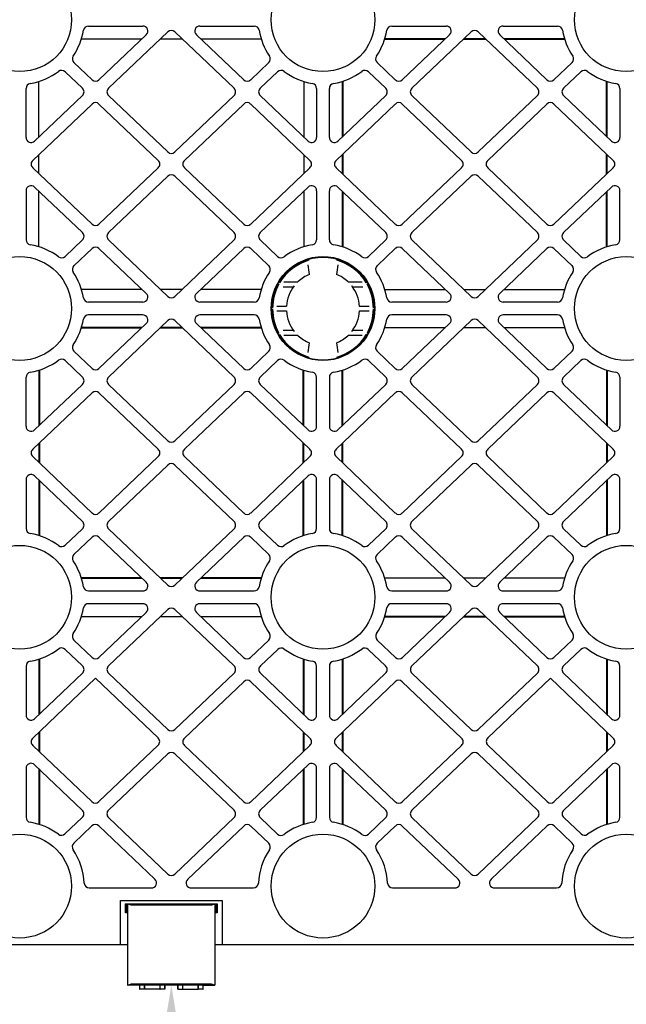
# Model space of a CAD drawing. Units: millimetres. Extents: x 1144 to 44628, y 3208 to 34185.
# Drawn here: x 7925 to 8164, y 32992 to 33379 of the extents above; entities that cross this region are included whole.
import ezdxf
from ezdxf import colors
from ezdxf.entities.mleader import LeaderData, LeaderLine
from ezdxf.math import Vec2, Vec3

# ---------------------------------------------------------------- set-up
doc = ezdxf.new("R2010")
doc.units = ezdxf.units.MM
doc.header["$LTSCALE"] = 50
doc.styles.add('POLYPIPE_1in10', font='ARIALN.TTF', dxfattribs={"width": 0.9, "height": 25})

# ---------------------------------------------------------------- blocks, each defined once
blk = doc.blocks.new('jhrtj')
for p, q in [((2661.83, 4469.91), (2683.17, 4469.91)), ((2705.65, 4469.91), (2726.99, 4469.91)), ((2781.08, 4469.91), (2802.42, 4469.91)), ((2824.9, 4469.91), (2846.24, 4469.91)), ((2684.55, 4466.47), (2665.97, 4448.79)), ((2693.04, 4467.65), (2669.74, 4445.48)), ((2719.08, 4445.48), (2695.78, 4467.65)), ((2722.85, 4448.79), (2704.27, 4466.47)), ((2803.8, 4466.47), (2785.22, 4448.79)), ((2812.29, 4467.65), (2788.99, 4445.48)), ((2838.33, 4445.48), (2815.03, 4467.65)), ((2842.1, 4448.79), (2823.52, 4466.47)), ((2659.07, 4464.91), (2682.9, 4464.91)), ((2690.16, 4464.91), (2698.66, 4464.91)), ((2705.92, 4464.91), (2729.75, 4464.91)), ((2801.88, 4464.65), (2778.24, 4464.65)), ((2802.15, 4464.91), (2778.32, 4464.91)), ((2818.19, 4464.65), (2809.13, 4464.65)), ((2817.91, 4464.91), (2809.41, 4464.91)), ((2849, 4464.91), (2825.17, 4464.91)), ((2849.08, 4464.65), (2825.44, 4464.65)), ((2663.22, 4448.79), (2656.1, 4455.58)), ((2732.72, 4455.58), (2725.6, 4448.79)), ((2782.47, 4448.79), (2775.35, 4455.58)), ((2851.97, 4455.58), (2844.85, 4448.79)), ((2652.65, 4451.95), (2659.45, 4445.48)), ((2729.36, 4445.48), (2736.17, 4451.95)), ((2771.9, 4451.95), (2778.7, 4445.48)), ((2848.61, 4445.48), (2855.42, 4451.95)), ((2642.28, 4426.25), (2642.28, 4448.12)), ((2746.53, 4448.12), (2746.53, 4426.25)), ((2761.53, 4448.12), (2761.53, 4426.25)), ((2761.8, 4448.2), (2761.8, 4426.5)), ((2865.52, 4426.5), (2865.52, 4448.2)), ((2865.78, 4426.25), (2865.78, 4448.12)), ((2637.28, 4426.14), (2637.28, 4445.37)), ((2659.45, 4442.59), (2640.65, 4424.69)), ((2669.74, 4442.59), (2693.04, 4420.42)), ((2695.78, 4420.42), (2719.08, 4442.59)), ((2748.17, 4424.69), (2729.36, 4442.59)), ((2751.53, 4445.37), (2751.53, 4426.14)), ((2756.53, 4426.14), (2756.53, 4445.37)), ((2778.7, 4442.59), (2759.9, 4424.69)), ((2788.99, 4442.59), (2812.29, 4420.42)), ((2815.03, 4420.42), (2838.33, 4442.59)), ((2867.42, 4424.69), (2848.61, 4442.59)), ((2870.78, 4445.37), (2870.78, 4426.14)), ((2663.22, 4439.27), (2639.93, 4417.1)), ((2689.27, 4417.1), (2665.97, 4439.27)), ((2722.85, 4439.27), (2699.55, 4417.1)), ((2748.89, 4417.1), (2725.6, 4439.27)), ((2782.47, 4439.27), (2759.18, 4417.1)), ((2808.52, 4417.1), (2785.22, 4439.27)), ((2842.1, 4439.27), (2818.8, 4417.1)), ((2868.14, 4417.1), (2844.85, 4439.27)), ((2642.28, 4411.97), (2642.28, 4419.34)), ((2746.53, 4419.34), (2746.53, 4411.97)), ((2761.53, 4419.34), (2761.53, 4411.97)), ((2761.8, 4419.59), (2761.8, 4411.72)), ((2865.52, 4411.72), (2865.52, 4419.59)), ((2865.78, 4411.97), (2865.78, 4419.34)), ((2639.93, 4414.21), (2663.22, 4392.04)), ((2665.97, 4392.04), (2689.27, 4414.21)), ((2699.55, 4414.21), (2722.85, 4392.04)), ((2725.6, 4392.04), (2748.89, 4414.21)), ((2759.18, 4414.21), (2782.47, 4392.04)), ((2785.22, 4392.04), (2808.52, 4414.21)), ((2818.8, 4414.21), (2842.1, 4392.04)), ((2844.85, 4392.04), (2868.14, 4414.21)), ((2693.04, 4410.9), (2669.74, 4388.73)), ((2719.08, 4388.73), (2695.78, 4410.9)), ((2812.29, 4410.9), (2788.99, 4388.73)), ((2838.33, 4388.73), (2815.03, 4410.9)), ((2637.28, 4405.18), (2637.28, 4385.95)), ((2659.45, 4388.73), (2640.65, 4406.62)), ((2642.28, 4383.2), (2642.28, 4405.07)), ((2729.36, 4388.73), (2748.17, 4406.62)), ((2746.53, 4405.07), (2746.53, 4383.2)), ((2751.53, 4405.18), (2751.53, 4385.95)), ((2756.53, 4385.95), (2756.53, 4405.18)), ((2759.9, 4406.62), (2778.7, 4388.73)), ((2761.53, 4405.07), (2761.53, 4383.2)), ((2761.8, 4404.82), (2761.8, 4383.11)), ((2867.42, 4406.62), (2848.61, 4388.73)), ((2865.52, 4383.11), (2865.52, 4404.82)), ((2865.78, 4383.2), (2865.78, 4405.07)), ((2870.78, 4385.95), (2870.78, 4405.18)), ((2652.65, 4379.36), (2659.45, 4385.84)), ((2669.74, 4385.84), (2693.04, 4363.67)), ((2695.78, 4363.67), (2719.08, 4385.84)), ((2736.17, 4379.36), (2729.36, 4385.84)), ((2778.7, 4385.84), (2771.9, 4379.36)), ((2788.99, 4385.84), (2812.29, 4363.67)), ((2815.03, 4363.67), (2838.33, 4385.84)), ((2848.61, 4385.84), (2855.42, 4379.36)), ((2656.1, 4375.74), (2663.22, 4382.52)), ((2665.97, 4382.52), (2684.55, 4364.84)), ((2704.27, 4364.84), (2722.85, 4382.52)), ((2725.6, 4382.52), (2732.72, 4375.74)), ((2775.35, 4375.74), (2782.47, 4382.52)), ((2785.22, 4382.52), (2803.8, 4364.84)), ((2823.52, 4364.84), (2842.1, 4382.52)), ((2844.85, 4382.52), (2851.97, 4375.74)), ((2738.69, 4369.35), (2744.15, 4369.45)), ((2763.92, 4369.45), (2769.38, 4369.35)), ((2682.9, 4366.41), (2659.07, 4366.41)), ((2698.66, 4366.41), (2690.16, 4366.41)), ((2729.75, 4366.41), (2705.92, 4366.41)), ((2742.35, 4367.28), (2738.38, 4367.35)), ((2769.68, 4367.35), (2765.72, 4367.28)), ((2778.32, 4366.41), (2802.15, 4366.41)), ((2809.41, 4366.41), (2817.91, 4366.41)), ((2825.17, 4366.41), (2849, 4366.41)), ((2683.17, 4361.41), (2661.83, 4361.41)), ((2726.99, 4361.41), (2705.65, 4361.41)), ((2802.42, 4361.41), (2781.08, 4361.41)), ((2846.24, 4361.41), (2824.9, 4361.41)), ((2735.83, 4359.8), (2739.68, 4359.87)), ((2739.69, 4357.83), (2735.83, 4357.9)), ((2768.38, 4359.87), (2772.24, 4359.8)), ((2772.24, 4357.9), (2768.38, 4357.83)), ((2683.17, 4356.41), (2661.83, 4356.41)), ((2669.74, 4331.98), (2693.04, 4354.15)), ((2695.78, 4354.15), (2719.08, 4331.98)), ((2726.99, 4356.41), (2705.65, 4356.41)), ((2802.42, 4356.41), (2781.08, 4356.41)), ((2788.99, 4331.98), (2812.29, 4354.15)), ((2815.03, 4354.15), (2838.33, 4331.98)), ((2846.24, 4356.41), (2824.9, 4356.41)), ((2682.63, 4351.15), (2658.99, 4351.15)), ((2682.9, 4351.41), (2659.07, 4351.41)), ((2665.97, 4335.29), (2684.55, 4352.97)), ((2698.94, 4351.15), (2689.88, 4351.15)), ((2698.66, 4351.41), (2690.16, 4351.41)), ((2704.27, 4352.97), (2722.85, 4335.29)), ((2729.75, 4351.41), (2705.92, 4351.41)), ((2729.83, 4351.15), (2706.19, 4351.15)), ((2738.38, 4350.35), (2742.35, 4350.42)), ((2765.72, 4350.42), (2769.68, 4350.35)), ((2778.32, 4351.41), (2802.15, 4351.41)), ((2785.22, 4335.29), (2803.8, 4352.97)), ((2809.41, 4351.41), (2817.91, 4351.41)), ((2823.52, 4352.97), (2842.1, 4335.29)), ((2825.17, 4351.41), (2849, 4351.41)), ((2744.15, 4348.25), (2738.69, 4348.35)), ((2769.38, 4348.35), (2763.92, 4348.25)), ((2656.1, 4342.08), (2663.22, 4335.29)), ((2725.6, 4335.29), (2732.72, 4342.08)), ((2775.35, 4342.08), (2782.47, 4335.29)), ((2844.85, 4335.29), (2851.97, 4342.08)), ((2652.65, 4338.45), (2659.45, 4331.98)), ((2736.17, 4338.45), (2729.36, 4331.98)), ((2778.7, 4331.98), (2771.9, 4338.45)), ((2848.61, 4331.98), (2855.42, 4338.45)), ((2642.28, 4334.62), (2642.28, 4312.75)), ((2642.55, 4334.7), (2642.55, 4313)), ((2746.27, 4313), (2746.27, 4334.7)), ((2746.53, 4312.75), (2746.53, 4334.62)), ((2761.53, 4312.75), (2761.53, 4334.62)), ((2761.8, 4313), (2761.8, 4334.7)), ((2865.52, 4334.7), (2865.52, 4313)), ((2865.78, 4334.62), (2865.78, 4312.75)), ((2637.28, 4312.64), (2637.28, 4331.87)), ((2751.53, 4312.64), (2751.53, 4331.87)), ((2756.53, 4331.87), (2756.53, 4312.64)), ((2870.78, 4331.87), (2870.78, 4312.64)), ((2659.45, 4329.09), (2640.65, 4311.19)), ((2693.04, 4306.92), (2669.74, 4329.09)), ((2719.08, 4329.09), (2695.78, 4306.92)), ((2729.36, 4329.09), (2748.17, 4311.19)), ((2759.9, 4311.19), (2778.7, 4329.09)), ((2812.29, 4306.92), (2788.99, 4329.09)), ((2838.33, 4329.09), (2815.03, 4306.92)), ((2867.42, 4311.19), (2848.61, 4329.09)), ((2639.93, 4303.6), (2663.22, 4325.77)), ((2665.97, 4325.77), (2689.27, 4303.6)), ((2699.55, 4303.6), (2722.85, 4325.77)), ((2725.6, 4325.77), (2748.89, 4303.6)), ((2759.18, 4303.6), (2782.47, 4325.77)), ((2785.22, 4325.77), (2808.52, 4303.6)), ((2818.8, 4303.6), (2842.1, 4325.77)), ((2844.85, 4325.77), (2868.14, 4303.6)), ((2642.28, 4305.84), (2642.28, 4298.47)), ((2642.55, 4306.09), (2642.55, 4298.22)), ((2746.27, 4298.22), (2746.27, 4306.09)), ((2746.53, 4298.47), (2746.53, 4305.84)), ((2761.53, 4298.47), (2761.53, 4305.84)), ((2761.8, 4298.22), (2761.8, 4306.09)), ((2865.52, 4306.09), (2865.52, 4298.22)), ((2865.78, 4305.84), (2865.78, 4298.47)), ((2663.22, 4278.54), (2639.93, 4300.71)), ((2689.27, 4300.71), (2665.97, 4278.54)), ((2722.85, 4278.54), (2699.55, 4300.71)), ((2748.89, 4300.71), (2725.6, 4278.54)), ((2782.47, 4278.54), (2759.18, 4300.71)), ((2808.52, 4300.71), (2785.22, 4278.54)), ((2842.1, 4278.54), (2818.8, 4300.71)), ((2868.14, 4300.71), (2844.85, 4278.54)), ((2669.74, 4275.23), (2693.04, 4297.4)), ((2695.78, 4297.4), (2719.08, 4275.23)), ((2788.99, 4275.23), (2812.29, 4297.4)), ((2815.03, 4297.4), (2838.33, 4275.23)), ((2637.28, 4291.68), (2637.28, 4272.45)), ((2659.45, 4275.23), (2640.65, 4293.12)), ((2642.28, 4291.57), (2642.28, 4269.7)), ((2642.55, 4291.32), (2642.55, 4269.61)), ((2748.17, 4293.12), (2729.36, 4275.23)), ((2746.27, 4269.61), (2746.27, 4291.32)), ((2746.53, 4269.7), (2746.53, 4291.57)), ((2751.53, 4272.45), (2751.53, 4291.68)), ((2756.53, 4291.68), (2756.53, 4272.45)), ((2778.7, 4275.23), (2759.9, 4293.12)), ((2761.53, 4269.7), (2761.53, 4291.57)), ((2761.8, 4269.61), (2761.8, 4291.32)), ((2867.42, 4293.12), (2848.61, 4275.23)), ((2865.52, 4291.32), (2865.52, 4269.61)), ((2865.78, 4291.57), (2865.78, 4269.7)), ((2870.78, 4272.45), (2870.78, 4291.68)), ((2652.65, 4265.86), (2659.45, 4272.34)), ((2693.04, 4250.17), (2669.74, 4272.34)), ((2719.08, 4272.34), (2695.78, 4250.17)), ((2729.36, 4272.34), (2736.17, 4265.86)), ((2771.9, 4265.86), (2778.7, 4272.34)), ((2812.29, 4250.17), (2788.99, 4272.34)), ((2838.33, 4272.34), (2815.03, 4250.17)), ((2848.61, 4272.34), (2855.42, 4265.86)), ((2663.22, 4269.02), (2656.1, 4262.24)), ((2684.55, 4251.34), (2665.97, 4269.02)), ((2722.85, 4269.02), (2704.27, 4251.34)), ((2732.72, 4262.24), (2725.6, 4269.02)), ((2782.47, 4269.02), (2775.35, 4262.24)), ((2803.8, 4251.34), (2785.22, 4269.02)), ((2842.1, 4269.02), (2823.52, 4251.34)), ((2851.97, 4262.24), (2844.85, 4269.02)), ((2658.99, 4253.17), (2682.63, 4253.17)), ((2659.07, 4252.91), (2682.9, 4252.91)), ((2689.88, 4253.17), (2698.94, 4253.17)), ((2690.16, 4252.91), (2698.66, 4252.91)), ((2705.92, 4252.91), (2729.75, 4252.91)), ((2706.19, 4253.17), (2729.83, 4253.17)), ((2802.15, 4252.91), (2778.32, 4252.91)), ((2817.91, 4252.91), (2809.41, 4252.91)), ((2849, 4252.91), (2825.17, 4252.91)), ((2661.83, 4247.91), (2683.17, 4247.91)), ((2705.65, 4247.91), (2726.99, 4247.91)), ((2781.08, 4247.91), (2802.42, 4247.91)), ((2824.9, 4247.91), (2846.24, 4247.91)), ((2683.17, 4242.91), (2661.83, 4242.91)), ((2726.99, 4242.91), (2705.65, 4242.91)), ((2802.42, 4242.91), (2781.08, 4242.91)), ((2846.23, 4242.91), (2824.9, 4242.91)), ((2659.07, 4237.91), (2682.9, 4237.91)), ((2665.97, 4221.79), (2684.55, 4239.47)), ((2669.74, 4218.48), (2693.04, 4240.65)), ((2690.16, 4237.91), (2698.66, 4237.91)), ((2695.78, 4240.65), (2719.06, 4218.5)), ((2704.27, 4239.47), (2722.82, 4221.82)), ((2705.92, 4237.91), (2729.75, 4237.91)), ((2801.88, 4237.65), (2778.24, 4237.65)), ((2802.15, 4237.91), (2778.32, 4237.91)), ((2785.25, 4221.82), (2803.8, 4239.47)), ((2789.01, 4218.5), (2812.29, 4240.65)), ((2818.19, 4237.65), (2809.13, 4237.65)), ((2817.91, 4237.91), (2809.41, 4237.91)), ((2815.03, 4240.65), (2838.33, 4218.48)), ((2823.52, 4239.47), (2842.1, 4221.79)), ((2849, 4237.91), (2825.17, 4237.91)), ((2849.08, 4237.65), (2825.44, 4237.65)), ((2656.1, 4228.57), (2663.22, 4221.79)), ((2725.57, 4221.82), (2732.7, 4228.62)), ((2775.37, 4228.62), (2782.5, 4221.82)), ((2844.85, 4221.79), (2851.97, 4228.57)), ((2659.45, 4218.48), (2652.65, 4224.95)), ((2736.22, 4224.92), (2729.4, 4218.44)), ((2778.67, 4218.44), (2771.85, 4224.92)), ((2855.41, 4224.95), (2848.61, 4218.48)), ((2637.28, 4218.36), (2637.28, 4199.14)), ((2642.28, 4221.12), (2642.28, 4199.25)), ((2642.55, 4221.2), (2642.55, 4199.5)), ((2746.27, 4221.2), (2746.27, 4199.5)), ((2746.53, 4221.12), (2746.53, 4199.25)), ((2751.53, 4199.14), (2751.53, 4218.37)), ((2756.53, 4218.37), (2756.53, 4199.14)), ((2761.53, 4221.12), (2761.53, 4199.25)), ((2761.8, 4221.2), (2761.8, 4199.5)), ((2865.52, 4221.2), (2865.52, 4199.5)), ((2865.78, 4221.12), (2865.78, 4199.25)), ((2870.78, 4199.14), (2870.78, 4218.36)), ((2640.65, 4197.69), (2659.45, 4215.59)), ((2693.03, 4193.42), (2669.74, 4215.59)), ((2719.06, 4215.61), (2695.78, 4193.42)), ((2729.4, 4215.55), (2748.17, 4197.69)), ((2759.9, 4197.69), (2778.67, 4215.55)), ((2812.29, 4193.42), (2789.01, 4215.61)), ((2838.33, 4215.59), (2815.03, 4193.42)), ((2848.61, 4215.59), (2867.42, 4197.69)), ((2639.93, 4190.1), (2664.6, 4213.58)), ((2664.6, 4213.58), (2689.22, 4190.14)), ((2699.55, 4190.1), (2722.88, 4212.25)), ((2725.62, 4212.25), (2748.89, 4190.1)), ((2759.18, 4190.1), (2782.44, 4212.25)), ((2785.19, 4212.25), (2808.51, 4190.1)), ((2818.85, 4190.14), (2843.47, 4213.58)), ((2843.47, 4213.58), (2868.14, 4190.1)), ((2642.28, 4192.34), (2642.28, 4184.97)), ((2642.55, 4192.59), (2642.55, 4184.72)), ((2746.27, 4192.59), (2746.27, 4184.72)), ((2746.53, 4192.34), (2746.53, 4184.97)), ((2761.53, 4192.34), (2761.53, 4184.97)), ((2761.8, 4192.59), (2761.8, 4184.72)), ((2865.52, 4192.59), (2865.52, 4184.72)), ((2865.78, 4192.34), (2865.78, 4184.97)), ((2663.17, 4165.1), (2639.93, 4187.21)), ((2689.22, 4187.26), (2665.91, 4165.1)), ((2722.85, 4165.04), (2699.55, 4187.21)), ((2748.89, 4187.21), (2725.6, 4165.04)), ((2782.47, 4165.04), (2759.18, 4187.21)), ((2808.51, 4187.21), (2785.22, 4165.04)), ((2842.16, 4165.1), (2818.85, 4187.26)), ((2868.14, 4187.21), (2844.9, 4165.1)), ((2669.71, 4161.76), (2693.03, 4183.91)), ((2695.78, 4183.9), (2719.08, 4161.73)), ((2788.99, 4161.73), (2812.29, 4183.9)), ((2815.04, 4183.91), (2838.36, 4161.76)), ((2659.39, 4161.78), (2640.65, 4179.62)), ((2748.15, 4179.6), (2729.36, 4161.73)), ((2778.7, 4161.73), (2759.92, 4179.6)), ((2867.42, 4179.62), (2848.68, 4161.78)), ((2637.28, 4178.18), (2637.28, 4158.95)), ((2642.28, 4178.07), (2642.28, 4156.2)), ((2642.55, 4177.82), (2642.55, 4156.11)), ((2746.27, 4177.82), (2746.27, 4156.11)), ((2746.53, 4178.07), (2746.53, 4156.2)), ((2751.51, 4158.95), (2751.51, 4178.16)), ((2756.56, 4178.16), (2756.56, 4158.95)), ((2761.53, 4178.07), (2761.53, 4156.2)), ((2761.8, 4177.82), (2761.8, 4156.11)), ((2865.52, 4177.82), (2865.52, 4156.11)), ((2865.78, 4178.07), (2865.78, 4156.2)), ((2870.78, 4158.95), (2870.78, 4178.18)), ((2652.57, 4152.42), (2659.39, 4158.9)), ((2693.04, 4136.67), (2669.71, 4158.87)), ((2719.08, 4158.84), (2695.78, 4136.67)), ((2729.36, 4158.84), (2736.17, 4152.36)), ((2771.9, 4152.36), (2778.7, 4158.84)), ((2812.29, 4136.67), (2788.99, 4158.84)), ((2838.36, 4158.87), (2815.03, 4136.67)), ((2848.68, 4158.9), (2855.49, 4152.42)), ((2663.18, 4155.56), (2656.06, 4148.8)), ((2687.94, 4134.61), (2665.93, 4155.56)), ((2722.85, 4155.52), (2700.87, 4134.61)), ((2732.72, 4148.74), (2725.6, 4155.52)), ((2782.47, 4155.52), (2775.35, 4148.74)), ((2807.19, 4134.61), (2785.22, 4155.52)), ((2842.14, 4155.56), (2820.12, 4134.61)), ((2852.01, 4148.8), (2844.88, 4155.56)), ((2662.17, 4131.17), (2686.57, 4131.17)), ((2702.25, 4131.17), (2726.65, 4131.17)), ((2781.42, 4131.17), (2805.82, 4131.17)), ((2821.5, 4131.17), (2845.9, 4131.17)), ((2674.41, 4126.27), (2714.41, 4126.27)), ((2674.41, 4108.91), (2674.41, 4126.27)), ((2676.41, 4121.41), (2676.41, 4125.01)), ((2676.41, 4125.01), (2712.41, 4125.01)), ((2676.62, 4124.8), (2676.41, 4125.01)), ((2711.39, 4124.87), (2677.43, 4124.87)), ((2677.47, 4124.78), (2677.43, 4124.87)), ((2706.91, 4124.87), (2711.39, 4124.87)), ((2711.39, 4124.87), (2711.35, 4124.78)), ((2712.2, 4124.8), (2712.41, 4125.01)), ((2712.41, 4125.01), (2712.41, 4121.41)), ((2714.41, 4126.27), (2714.41, 4108.91)), ((2676.62, 4121.62), (2676.41, 4121.41)), ((2677.16, 4121.41), (2676.41, 4121.41)), ((2677.25, 4124.8), (2676.62, 4124.8)), ((2676.62, 4124.8), (2676.62, 4121.62)), ((2676.62, 4121.62), (2677.16, 4121.62)), ((2677.16, 4122.87), (2677.16, 4094.94)), ((2678.61, 4124.4), (2677.47, 4124.78)), ((2709.46, 4124.39), (2679.36, 4124.39)), ((2711.35, 4124.78), (2710.2, 4124.4)), ((2712.2, 4124.8), (2711.57, 4124.8)), ((2711.66, 4094.94), (2711.66, 4122.87)), ((2711.66, 4121.62), (2712.2, 4121.62)), ((2712.41, 4121.41), (2711.66, 4121.41)), ((2712.2, 4121.62), (2712.2, 4124.8)), ((2712.2, 4121.62), (2712.41, 4121.41)), ((2356.66, 4108.91), (2674.41, 4108.91)), ((2674.41, 4108.91), (2677.16, 4108.91)), ((2714.41, 4108.91), (2992.53, 4108.91)), ((2677.47, 4093.03), (2677.43, 4092.94)), ((2711.39, 4092.94), (2677.43, 4092.94)), ((2678.61, 4093.41), (2677.47, 4093.03)), ((2709.46, 4093.43), (2679.36, 4093.43)), ((2681.91, 4092.94), (2681.91, 4091.51)), ((2682.01, 4091.41), (2682.01, 4092.94)), ((2683.81, 4091.41), (2682.01, 4091.41)), ((2683.81, 4092.94), (2683.81, 4091.41)), ((2690.01, 4091.41), (2683.81, 4091.41)), ((2683.91, 4091.51), (2683.91, 4092.94)), ((2689.91, 4092.94), (2689.91, 4091.51)), ((2690.01, 4091.41), (2690.01, 4092.94)), ((2691.81, 4091.41), (2690.01, 4091.41)), ((2691.81, 4092.94), (2691.81, 4091.41)), ((2691.91, 4091.51), (2691.91, 4092.94)), ((2696.91, 4092.94), (2696.91, 4091.51)), ((2697.01, 4091.41), (2697.01, 4092.94)), ((2697.01, 4091.41), (2698.81, 4091.41)), ((2698.81, 4092.94), (2698.81, 4091.41)), ((2698.81, 4091.41), (2705.01, 4091.41)), ((2698.91, 4091.51), (2698.91, 4092.94)), ((2704.91, 4092.94), (2704.91, 4091.51)), ((2705.01, 4091.41), (2705.01, 4092.94)), ((2706.81, 4091.41), (2705.01, 4091.41)), ((2706.81, 4092.94), (2706.81, 4091.41)), ((2706.91, 4092.94), (2711.39, 4092.94)), ((2706.91, 4091.51), (2706.91, 4092.94)), ((2711.35, 4093.03), (2710.2, 4093.41)), ((2711.39, 4092.94), (2711.35, 4093.03))]:
    blk.add_line(p, q)
blk.add_lwpolyline([(2711.66, 4108.91), (2714.41, 4108.91)])
for centre, radius in [((2634.78, 4472.41), 20.4), ((2754.03, 4472.41), 20.4), ((2873.28, 4472.41), 20.4), ((2634.78, 4358.91), 20.4), ((2754.03, 4358.91), 20.4), ((2754.03, 4358.85), 20.25), ((2873.28, 4358.91), 20.4), ((2634.78, 4245.41), 20.4), ((2754.03, 4245.41), 20.4), ((2873.28, 4245.41), 20.4), ((2634.78, 4131.91), 20.4), ((2754.03, 4131.91), 20.4), ((2873.28, 4131.91), 20.4)]:
    blk.add_circle(centre, radius)
for centre, radius, start, end in [((2661.82, 4467.92), 1.99, 89.9477, 170.62), ((2726.99, 4467.92), 1.99, 9.38, 90.0523), ((2781.07, 4467.92), 1.99, 89.9477, 170.62), ((2846.24, 4467.92), 1.99, 9.38, 90.0523), ((2634.78, 4472.41), 25.42, 325.8475, 350.5677), ((2754.03, 4472.41), 25.42, 189.4323, 214.1525), ((2754.03, 4472.41), 25.42, 325.8475, 350.5677), ((2873.28, 4472.41), 25.42, 189.4323, 214.1525), ((2657.47, 4457.02), 1.99, 145.7952, 226.4675), ((2731.35, 4457.02), 1.99, 313.5325, 34.2048), ((2776.72, 4457.02), 1.99, 145.7952, 226.4675), ((2850.6, 4457.02), 1.99, 313.5325, 34.2048), ((2634.78, 4472.41), 25.42, 279.4323, 306.9829), ((2651.27, 4450.51), 1.99, 46.3629, 127.0352), ((2737.54, 4450.51), 1.99, 52.9648, 133.6371), ((2754.03, 4472.41), 25.42, 233.0171, 260.5677), ((2754.03, 4472.41), 25.42, 279.4323, 306.9829), ((2770.52, 4450.51), 1.99, 46.3629, 127.0352), ((2856.79, 4450.51), 1.99, 52.9648, 133.6371), ((2873.28, 4472.41), 25.42, 233.0171, 260.5677), ((2639.27, 4445.37), 1.99, 99.38, 180.0523), ((2749.54, 4445.37), 1.99, 359.9477, 80.62), ((2758.52, 4445.37), 1.99, 99.38, 180.0523), ((2868.79, 4445.37), 1.99, 359.9477, 80.62), ((2639.27, 4385.95), 1.99, 179.9477, 260.62), ((2749.54, 4385.95), 1.99, 279.38, 0.0523), ((2758.52, 4385.95), 1.99, 179.9477, 260.62), ((2868.79, 4385.95), 1.99, 279.38, 0.0523), ((2634.78, 4358.91), 25.42, 53.0171, 80.5677), ((2754.03, 4358.91), 25.42, 99.4323, 126.9829), ((2754.03, 4358.91), 25.42, 53.0171, 80.5677), ((2873.28, 4358.91), 25.42, 99.4323, 126.9829), ((2651.27, 4380.8), 1.99, 232.9648, 313.6371), ((2737.54, 4380.8), 1.99, 226.3629, 307.0352), ((2754.1, 4358.77), 20.13, 106.1516, 149.6011), ((2754.09, 4358.78), 19.9, 106.2331, 149.2123), ((2748.71, 4377.57), 0.782, 108.0413, 150.051), ((2748.75, 4377.35), 0.782, 108.1304, 150.1164), ((2753.97, 4358.78), 19.9, 30.7877, 73.7669), ((2759.4, 4377.41), 0.72, 73.0363, 76.1361), ((2753.97, 4358.77), 20.13, 30.3989, 73.8485), ((2759.32, 4377.35), 0.782, 30.1484, 71.8696), ((2759.35, 4377.57), 0.782, 29.8534, 71.9587), ((2770.52, 4380.8), 1.99, 232.9648, 313.6371), ((2856.79, 4380.8), 1.99, 226.3629, 307.0352), ((2657.47, 4374.3), 1.99, 133.5325, 214.2048), ((2634.78, 4358.91), 25.42, 9.4323, 34.1525), ((2754.03, 4358.91), 25.42, 145.8475, 170.5677), ((2731.35, 4374.3), 1.99, 325.7952, 46.4675), ((2942.71, 4402.74), 196.48, 187.8026, 188.9282), ((2631.32, 4393.32), 129.86, 350.6641, 352.3666), ((2776.72, 4374.3), 1.99, 133.5325, 214.2048), ((2754.03, 4358.91), 25.42, 9.4323, 34.1525), ((2873.28, 4358.91), 25.42, 145.8475, 170.5677), ((2850.6, 4374.3), 1.99, 325.7952, 46.4675), ((2737.17, 4368.53), 0.8, 105.8873, 148.0323), ((2737.42, 4368.53), 0.8, 105.8671, 147.6457), ((2744.14, 4369.73), 0.28, 271.4489, 312.4933), ((2754.06, 4358.98), 14.34, 112.0909, 132.7067), ((2753.96, 4358.91), 14.43, 47.3433, 67.8332), ((2763.92, 4369.72), 0.272, 227.4193, 268.6547), ((2770.65, 4368.53), 0.8, 32.3543, 74.4671), ((2770.9, 4368.53), 0.8, 31.9677, 74.0505), ((2754.04, 4358.85), 20.04, 151.2673, 179.4502), ((2754.04, 4358.85), 19.82, 150.9222, 179.4325), ((2754.12, 4358.86), 14.47, 141.7553, 176.4282), ((2753.95, 4358.86), 14.47, 3.5687, 38.237), ((2754.03, 4358.85), 19.82, 0.5675, 29.0778), ((2754.03, 4358.85), 20.04, 0.5498, 28.7327), ((2661.82, 4363.4), 1.99, 189.38, 270.0523), ((2726.99, 4363.4), 1.99, 269.9477, 350.62), ((2781.07, 4363.4), 1.99, 189.38, 270.0523), ((2846.24, 4363.4), 1.99, 269.9477, 350.62), ((2734.57, 4359), 0.782, 135.3529, 177.2083), ((2734.57, 4358.7), 0.782, 182.7917, 225.1812), ((2754.04, 4358.85), 20.04, 180.5498, 208.7327), ((2734.79, 4359), 0.782, 135.3275, 177.1918), ((2734.79, 4358.7), 0.782, 182.8082, 225.2118), ((2754.04, 4358.85), 19.82, 180.5675, 209.0778), ((2754.12, 4358.84), 14.47, 183.5687, 218.237), ((2753.95, 4358.84), 14.47, 321.7553, 356.4282), ((2754.03, 4358.85), 19.82, 330.9222, 359.4325), ((2754.03, 4358.85), 20.04, 331.2673, 359.4502), ((2773.28, 4359), 0.782, 2.8082, 45.2118), ((2773.28, 4358.7), 0.782, 315.3275, 357.1918), ((2773.5, 4359), 0.782, 2.7917, 45.1812), ((2773.5, 4358.7), 0.782, 315.3529, 357.2083), ((2634.78, 4358.91), 25.42, 325.8475, 350.5677), ((2661.82, 4354.42), 1.99, 89.9477, 170.62), ((2726.99, 4354.42), 1.99, 9.38, 90.0523), ((2754.03, 4358.91), 25.42, 189.4323, 214.1525), ((2754.03, 4358.91), 25.42, 325.8475, 350.5677), ((2781.07, 4354.42), 1.99, 89.9477, 170.62), ((2846.24, 4354.42), 1.99, 9.38, 90.0523), ((2873.28, 4358.91), 25.42, 189.4323, 214.1525), ((2737.17, 4349.17), 0.8, 211.9677, 254.0505), ((2754.1, 4358.93), 20.13, 210.3989, 253.8485), ((2737.42, 4349.17), 0.8, 212.3543, 254.4671), ((2754.09, 4358.92), 19.9, 210.7877, 253.7669), ((2744.15, 4347.98), 0.272, 47.4193, 88.6547), ((2754.11, 4358.79), 14.43, 227.3433, 247.8332), ((2876.75, 4324.38), 129.86, 170.6641, 172.3666), ((2754.01, 4358.72), 14.34, 292.0909, 312.7067), ((2565.36, 4314.96), 196.48, 7.8026, 8.9282), ((2753.97, 4358.92), 19.9, 286.2331, 329.2123), ((2753.97, 4358.93), 20.13, 286.1516, 329.6011), ((2763.93, 4347.97), 0.28, 91.4489, 132.4933), ((2770.65, 4349.17), 0.8, 285.8671, 327.6457), ((2770.9, 4349.17), 0.8, 285.8873, 328.0323), ((2657.47, 4343.52), 1.99, 145.7952, 226.4675), ((2731.35, 4343.52), 1.99, 313.5325, 34.2048), ((2776.72, 4343.52), 1.99, 145.7952, 226.4675), ((2850.6, 4343.52), 1.99, 313.5325, 34.2048), ((2634.78, 4358.91), 25.42, 279.4323, 306.9829), ((2651.27, 4337.01), 1.99, 46.3629, 127.0352), ((2737.54, 4337.01), 1.99, 52.9648, 133.6371), ((2754.03, 4358.91), 25.42, 233.0171, 260.5677), ((2748.71, 4340.13), 0.782, 209.8534, 251.9587), ((2748.75, 4340.35), 0.782, 210.1484, 251.8696), ((2748.67, 4340.29), 0.72, 253.0363, 256.1361), ((2754.03, 4358.91), 25.42, 279.4323, 306.9829), ((2759.32, 4340.35), 0.782, 288.1304, 330.1164), ((2759.35, 4340.13), 0.782, 288.0413, 330.0066), ((2770.52, 4337.01), 1.99, 46.3629, 127.0352), ((2856.79, 4337.01), 1.99, 52.9648, 133.6371), ((2873.28, 4358.91), 25.42, 233.0171, 260.5677), ((2639.27, 4331.87), 1.99, 99.38, 180.0523), ((2749.54, 4331.87), 1.99, 359.9477, 80.62), ((2758.52, 4331.87), 1.99, 99.38, 180.0523), ((2868.79, 4331.87), 1.99, 359.9477, 80.62), ((2639.27, 4272.45), 1.99, 179.9477, 260.62), ((2749.54, 4272.45), 1.99, 279.38, 0.0523), ((2758.52, 4272.45), 1.99, 179.9477, 260.62), ((2868.79, 4272.45), 1.99, 279.38, 0.0523), ((2634.78, 4245.41), 25.42, 53.0171, 80.5677), ((2754.03, 4245.41), 25.42, 99.4323, 126.9829), ((2754.03, 4245.41), 25.42, 53.0171, 80.5677), ((2873.28, 4245.41), 25.42, 99.4323, 126.9829), ((2651.27, 4267.3), 1.99, 232.9648, 313.6371), ((2737.54, 4267.3), 1.99, 226.3629, 307.0352), ((2770.52, 4267.3), 1.99, 232.9648, 313.6371), ((2856.79, 4267.3), 1.99, 226.3629, 307.0352), ((2657.47, 4260.8), 1.99, 133.5325, 214.2048), ((2731.35, 4260.8), 1.99, 325.7952, 46.4675), ((2776.72, 4260.8), 1.99, 133.5325, 214.2048), ((2850.6, 4260.8), 1.99, 325.7952, 46.4675), ((2634.78, 4245.41), 25.42, 9.4323, 34.1525), ((2754.03, 4245.41), 25.42, 145.8475, 170.5677), ((2754.03, 4245.41), 25.42, 9.4323, 34.1525), ((2873.28, 4245.41), 25.42, 145.8475, 170.5677), ((2661.82, 4249.9), 1.99, 189.38, 270.0523), ((2726.99, 4249.9), 1.99, 269.9477, 350.62), ((2781.07, 4249.9), 1.99, 189.38, 270.0523), ((2846.24, 4249.9), 1.99, 269.9477, 350.62), ((2634.78, 4245.41), 25.42, 325.8771, 350.5381), ((2661.84, 4240.9), 2.01, 90.1062, 170.617), ((2726.99, 4240.92), 1.99, 9.38, 90.0523), ((2754.03, 4245.41), 25.42, 189.4323, 214.0494), ((2754.03, 4245.41), 25.42, 325.9506, 350.5677), ((2781.07, 4240.92), 1.99, 89.9477, 170.62), ((2846.23, 4240.9), 2.01, 9.3745, 89.9022), ((2873.28, 4245.41), 25.42, 189.4619, 214.1229), ((2657.49, 4230.02), 2.01, 145.7815, 226.3256), ((2731.32, 4230.06), 1.99, 313.5856, 34.1013), ((2776.74, 4230.06), 1.99, 145.8987, 226.4144), ((2850.58, 4230.02), 2.01, 313.691, 34.2018), ((2651.27, 4223.49), 2.01, 46.5131, 127.0405), ((2856.79, 4223.49), 2.01, 52.9593, 133.4871), ((2634.78, 4245.41), 25.42, 279.4619, 306.9532), ((2737.59, 4223.48), 1.99, 53.0955, 133.5692), ((2754.03, 4245.41), 25.42, 233.146, 260.5677), ((2754.03, 4245.41), 25.42, 279.4323, 306.854), ((2770.48, 4223.48), 1.99, 46.4308, 126.9045), ((2873.28, 4245.41), 25.42, 233.0468, 260.5381), ((2639.29, 4218.35), 2.01, 99.3747, 179.902), ((2749.54, 4218.37), 1.99, 359.9477, 80.62), ((2758.52, 4218.37), 1.99, 99.38, 180.0523), ((2868.78, 4218.35), 2.01, 0.1062, 80.617), ((2639.27, 4158.95), 1.99, 179.9477, 260.62), ((2634.78, 4131.91), 25.42, 53.2081, 80.5677), ((2754.03, 4131.91), 25.42, 99.4789, 126.9829), ((2749.52, 4158.94), 1.99, 279.4267, 0.0522), ((2758.55, 4158.94), 1.99, 179.9478, 260.5733), ((2754.03, 4131.91), 25.42, 53.0171, 80.5211), ((2873.28, 4131.91), 25.42, 99.4323, 126.7919), ((2868.79, 4158.95), 1.99, 279.38, 0.0523), ((2651.2, 4153.86), 1.99, 233.1577, 313.6019), ((2737.54, 4153.8), 1.99, 226.3629, 307.0352), ((2770.52, 4153.8), 1.99, 232.9648, 313.6371), ((2856.87, 4153.86), 1.99, 226.3981, 306.8423), ((2657.43, 4147.35), 1.99, 133.4658, 214.347), ((2731.35, 4147.3), 1.99, 325.7952, 46.4675), ((2776.72, 4147.3), 1.99, 133.5325, 214.2048), ((2850.64, 4147.35), 1.99, 325.653, 46.5342), ((2634.78, 4131.91), 25.42, 2.6334, 34.2942), ((2754.03, 4131.91), 25.42, 145.8475, 177.3666), ((2754.03, 4131.91), 25.42, 2.6334, 34.1525), ((2873.28, 4131.91), 25.42, 145.7058, 177.3666), ((2662.16, 4133.16), 1.99, 182.5578, 270.0756), ((2726.65, 4133.16), 1.99, 269.9244, 357.4422), ((2781.41, 4133.16), 1.99, 182.5578, 270.0756), ((2845.9, 4133.16), 1.99, 269.9244, 357.4422), ((2677.42, 4124.62), 0.247, 89.1011, 174.7405), ((2677.42, 4093.19), 0.247, 185.2595, 270.8989), ((2682.01, 4091.51), 0.1, 180, 270), ((2691.81, 4091.51), 0.1, 270, 0), ((2697.01, 4091.51), 0.1, 180, 270), ((2706.81, 4091.51), 0.1, 270, 0)]:
    blk.add_arc(centre, radius, start, end)
for centre, major_axis, ratio, start_param, end_param in [((2683.13, 4467.9), (-1.91, -0.76), 0.973337, 1.960553, 4.322633), ((2705.68, 4467.9), (1.91, -0.76), 0.973337, 1.960553, 4.322633), ((2802.38, 4467.9), (-1.91, -0.76), 0.973337, 1.960553, 4.322633), ((2824.93, 4467.9), (1.91, -0.76), 0.973337, 1.960553, 4.322633), ((2694.41, 4466.18), (0, -2.01), 0.992785, 2.38451, 3.898676), ((2813.66, 4466.18), (0, -2.01), 0.992785, 2.38451, 3.898676), ((2664.6, 4450.26), (0, 2.01), 0.992785, 2.38451, 3.898676), ((2724.22, 4450.26), (0, 2.01), 0.992785, 2.38451, 3.898676), ((2783.85, 4450.26), (0, 2.01), 0.992785, 2.38451, 3.898676), ((2843.47, 4450.26), (0, 2.01), 0.992785, 2.38451, 3.898676), ((2658.06, 4444.03), (-2.02, 0), 0.992044, 2.335485, 3.947701), ((2671.13, 4444.03), (2.02, 0), 0.992044, 2.335485, 3.947701), ((2717.68, 4444.03), (-2.02, 0), 0.992044, 2.335485, 3.947701), ((2730.76, 4444.03), (2.02, 0), 0.992044, 2.335485, 3.947701), ((2777.31, 4444.03), (-2.02, 0), 0.992044, 2.335485, 3.947701), ((2790.38, 4444.03), (2.02, 0), 0.992044, 2.335485, 3.947701), ((2836.93, 4444.03), (-2.02, 0), 0.992044, 2.335485, 3.947701), ((2850.01, 4444.03), (2.02, 0), 0.992044, 2.335485, 3.947701), ((2664.6, 4437.81), (0, -2.01), 0.992785, 2.38451, 3.898676), ((2724.22, 4437.81), (0, -2.01), 0.992785, 2.38451, 3.898676), ((2783.85, 4437.81), (0, -2.01), 0.992785, 2.38451, 3.898676), ((2843.47, 4437.81), (0, -2.01), 0.992785, 2.38451, 3.898676), ((2639.29, 4426.17), (0.81, 1.88), 0.97623, 1.984631, 4.298555), ((2749.53, 4426.17), (-0.81, 1.88), 0.97623, 1.984631, 4.298555), ((2758.54, 4426.17), (0.81, 1.88), 0.97623, 1.984631, 4.298555), ((2868.78, 4426.17), (-0.81, 1.88), 0.97623, 1.984631, 4.298555), ((2694.41, 4421.88), (0, 2.01), 0.992785, 2.38451, 3.898676), ((2813.66, 4421.88), (0, 2.01), 0.992785, 2.38451, 3.898676), ((2641.32, 4415.66), (2.02, 0), 0.992044, 2.335485, 3.947701), ((2687.87, 4415.66), (-2.02, 0), 0.992044, 2.335485, 3.947701), ((2700.95, 4415.66), (2.02, 0), 0.992044, 2.335485, 3.947701), ((2747.5, 4415.66), (-2.02, 0), 0.992044, 2.335485, 3.947701), ((2760.57, 4415.66), (2.02, 0), 0.992044, 2.335485, 3.947701), ((2807.12, 4415.66), (-2.02, 0), 0.992044, 2.335485, 3.947701), ((2820.2, 4415.66), (2.02, 0), 0.992044, 2.335485, 3.947701), ((2866.75, 4415.66), (-2.02, 0), 0.992044, 2.335485, 3.947701), ((2694.41, 4409.43), (0, -2.01), 0.992785, 2.38451, 3.898676), ((2813.66, 4409.43), (0, -2.01), 0.992785, 2.38451, 3.898676), ((2639.29, 4405.14), (0.81, -1.88), 0.97623, 1.984631, 4.298555), ((2749.53, 4405.14), (-0.81, -1.88), 0.97623, 1.984631, 4.298555), ((2758.54, 4405.14), (0.81, -1.88), 0.97623, 1.984631, 4.298555), ((2868.78, 4405.14), (-0.81, -1.88), 0.97623, 1.984631, 4.298555), ((2664.6, 4393.51), (0, 2.01), 0.992785, 2.38451, 3.898676), ((2724.22, 4393.51), (0, 2.01), 0.992785, 2.38451, 3.898676), ((2783.85, 4393.51), (0, 2.01), 0.992785, 2.38451, 3.898676), ((2843.47, 4393.51), (0, 2.01), 0.992785, 2.38451, 3.898676), ((2658.06, 4387.28), (-2.02, 0), 0.992044, 2.335485, 3.947701), ((2671.13, 4387.28), (2.02, 0), 0.992044, 2.335485, 3.947701), ((2717.68, 4387.28), (-2.02, 0), 0.992044, 2.335485, 3.947701), ((2730.76, 4387.28), (2.02, 0), 0.992044, 2.335485, 3.947701), ((2777.31, 4387.28), (-2.02, 0), 0.992044, 2.335485, 3.947701), ((2790.38, 4387.28), (2.02, 0), 0.992044, 2.335485, 3.947701), ((2836.93, 4387.28), (-2.02, 0), 0.992044, 2.335485, 3.947701), ((2850.01, 4387.28), (2.02, 0), 0.992044, 2.335485, 3.947701), ((2664.6, 4381.06), (0, -2.01), 0.992785, 2.38451, 3.898676), ((2724.22, 4381.06), (0, -2.01), 0.992785, 2.38451, 3.898676), ((2783.85, 4381.06), (0, -2.01), 0.992785, 2.38451, 3.898676), ((2843.47, 4381.06), (0, -2.01), 0.992785, 2.38451, 3.898676), ((2683.13, 4363.42), (-1.91, 0.76), 0.973337, 1.960553, 4.322633), ((2705.68, 4363.42), (1.91, 0.76), 0.973337, 1.960553, 4.322633), ((2802.38, 4363.42), (-1.91, 0.76), 0.973337, 1.960553, 4.322633), ((2824.93, 4363.42), (1.91, 0.76), 0.973337, 1.960553, 4.322633), ((2694.41, 4365.13), (0, 2.01), 0.992785, 2.38451, 3.898676), ((2813.66, 4365.13), (0, 2.01), 0.992785, 2.38451, 3.898676), ((2683.13, 4354.4), (-1.91, -0.76), 0.973337, 1.960553, 4.322633), ((2694.41, 4352.68), (0, -2.01), 0.992785, 2.38451, 3.898676), ((2705.68, 4354.4), (1.91, -0.76), 0.973337, 1.960553, 4.322633), ((2802.38, 4354.4), (-1.91, -0.76), 0.973337, 1.960553, 4.322633), ((2813.66, 4352.68), (0, -2.01), 0.992785, 2.38451, 3.898676), ((2824.93, 4354.4), (1.91, -0.76), 0.973337, 1.960553, 4.322633), ((2664.6, 4336.76), (0, 2.01), 0.992785, 2.38451, 3.898676), ((2724.22, 4336.76), (0, 2.01), 0.992785, 2.38451, 3.898676), ((2783.85, 4336.76), (0, 2.01), 0.992785, 2.38451, 3.898676), ((2843.47, 4336.76), (0, 2.01), 0.992785, 2.38451, 3.898676), ((2658.06, 4330.53), (-2.02, 0), 0.992044, 2.335485, 3.947701), ((2671.13, 4330.53), (2.02, 0), 0.992044, 2.335485, 3.947701), ((2717.68, 4330.53), (-2.02, 0), 0.992044, 2.335485, 3.947701), ((2730.76, 4330.53), (2.02, 0), 0.992044, 2.335485, 3.947701), ((2777.31, 4330.53), (-2.02, 0), 0.992044, 2.335485, 3.947701), ((2790.38, 4330.53), (2.02, 0), 0.992044, 2.335485, 3.947701), ((2836.93, 4330.53), (-2.02, 0), 0.992044, 2.335485, 3.947701), ((2850.01, 4330.53), (2.02, 0), 0.992044, 2.335485, 3.947701), ((2664.6, 4324.31), (0, -2.01), 0.992785, 2.38451, 3.898676), ((2724.22, 4324.31), (0, -2.01), 0.992785, 2.38451, 3.898676), ((2783.85, 4324.31), (0, -2.01), 0.992785, 2.38451, 3.898676), ((2843.47, 4324.31), (0, -2.01), 0.992785, 2.38451, 3.898676), ((2639.29, 4312.67), (0.81, 1.88), 0.97623, 1.984631, 4.298555), ((2749.53, 4312.67), (-0.81, 1.88), 0.97623, 1.984631, 4.298555), ((2758.54, 4312.67), (0.81, 1.88), 0.97623, 1.984631, 4.298555), ((2868.78, 4312.67), (-0.81, 1.88), 0.97623, 1.984631, 4.298555), ((2694.41, 4308.38), (0, 2.01), 0.992785, 2.38451, 3.898676), ((2813.66, 4308.38), (0, 2.01), 0.992785, 2.38451, 3.898676), ((2641.32, 4302.16), (2.02, 0), 0.992044, 2.335485, 3.947701), ((2687.87, 4302.16), (-2.02, 0), 0.992044, 2.335485, 3.947701), ((2700.95, 4302.16), (2.02, 0), 0.992044, 2.335485, 3.947701), ((2747.5, 4302.16), (-2.02, 0), 0.992044, 2.335485, 3.947701), ((2760.57, 4302.16), (2.02, 0), 0.992044, 2.335485, 3.947701), ((2807.12, 4302.16), (-2.02, 0), 0.992044, 2.335485, 3.947701), ((2820.2, 4302.16), (2.02, 0), 0.992044, 2.335485, 3.947701), ((2866.75, 4302.16), (-2.02, 0), 0.992044, 2.335485, 3.947701), ((2694.41, 4295.93), (0, -2.01), 0.992785, 2.38451, 3.898676), ((2813.66, 4295.93), (0, -2.01), 0.992785, 2.38451, 3.898676), ((2639.29, 4291.64), (0.81, -1.88), 0.97623, 1.984631, 4.298555), ((2749.53, 4291.64), (-0.81, -1.88), 0.97623, 1.984631, 4.298555), ((2758.54, 4291.64), (0.81, -1.88), 0.97623, 1.984631, 4.298555), ((2868.78, 4291.64), (-0.81, -1.88), 0.97623, 1.984631, 4.298555), ((2664.6, 4280.01), (0, 2.01), 0.992785, 2.38451, 3.898676), ((2724.22, 4280.01), (0, 2.01), 0.992785, 2.38451, 3.898676), ((2783.85, 4280.01), (0, 2.01), 0.992785, 2.38451, 3.898676), ((2843.47, 4280.01), (0, 2.01), 0.992785, 2.38451, 3.898676), ((2658.06, 4273.78), (-2.02, 0), 0.992044, 2.335485, 3.947701), ((2671.13, 4273.78), (2.02, 0), 0.992044, 2.335485, 3.947701), ((2717.68, 4273.78), (-2.02, 0), 0.992044, 2.335485, 3.947701), ((2730.76, 4273.78), (2.02, 0), 0.992044, 2.335485, 3.947701), ((2777.31, 4273.78), (-2.02, 0), 0.992044, 2.335485, 3.947701), ((2790.38, 4273.78), (2.02, 0), 0.992044, 2.335485, 3.947701), ((2836.93, 4273.78), (-2.02, 0), 0.992044, 2.335485, 3.947701), ((2850.01, 4273.78), (2.02, 0), 0.992044, 2.335485, 3.947701), ((2664.6, 4267.56), (0, -2.01), 0.992785, 2.38451, 3.898676), ((2724.22, 4267.56), (0, -2.01), 0.992785, 2.38451, 3.898676), ((2783.85, 4267.56), (0, -2.01), 0.992785, 2.38451, 3.898676), ((2843.47, 4267.56), (0, -2.01), 0.992785, 2.38451, 3.898676), ((2683.13, 4249.92), (-1.91, 0.76), 0.973337, 1.960553, 4.322633), ((2694.41, 4251.63), (0, 2.01), 0.992785, 2.38451, 3.898676), ((2705.68, 4249.92), (1.91, 0.76), 0.973337, 1.960553, 4.322633), ((2802.38, 4249.92), (-1.91, 0.76), 0.973337, 1.960553, 4.322633), ((2813.66, 4251.63), (0, 2.01), 0.992785, 2.38451, 3.898676), ((2824.93, 4249.92), (1.91, 0.76), 0.973337, 1.960553, 4.322633), ((2683.13, 4240.9), (-1.91, -0.76), 0.973337, 1.960553, 4.322633), ((2694.41, 4239.18), (0, -2.01), 0.992785, 2.38451, 3.898676), ((2705.68, 4240.9), (1.91, -0.76), 0.973337, 1.960553, 4.322633), ((2802.38, 4240.9), (-1.91, -0.76), 0.973337, 1.960553, 4.322633), ((2813.66, 4239.18), (0, -2.01), 0.992785, 2.38451, 3.898676), ((2824.93, 4240.9), (1.91, -0.76), 0.973337, 1.960553, 4.322633), ((2664.6, 4223.26), (0, 2.01), 0.992785, 2.38451, 3.898676), ((2724.19, 4223.28), (0, 2.01), 0.992779, 2.384053, 3.899132), ((2783.88, 4223.28), (0, 2.01), 0.992779, 2.384053, 3.899132), ((2843.47, 4223.26), (0, 2.01), 0.992785, 2.38451, 3.898676), ((2658.06, 4217.03), (-2.02, 0), 0.992044, 2.335485, 3.947701), ((2671.13, 4217.03), (2.02, 0), 0.992044, 2.335485, 3.947701), ((2717.66, 4217.05), (-2.02, 0), 0.992052, 2.335941, 3.947245), ((2730.8, 4217), (2.02, 0), 0.992035, 2.334912, 3.948274), ((2777.27, 4217), (-2.02, 0), 0.992035, 2.334912, 3.948274), ((2790.41, 4217.05), (2.02, 0), 0.992052, 2.335941, 3.947245), ((2836.93, 4217.03), (-2.02, 0), 0.992044, 2.335485, 3.947701), ((2850.01, 4217.03), (2.02, 0), 0.992044, 2.335485, 3.947701), ((2724.25, 4210.78), (0, -2.01), 0.992793, 2.385083, 3.898102), ((2783.82, 4210.78), (0, -2.01), 0.992793, 2.385083, 3.898102), ((2639.29, 4199.17), (0.81, 1.88), 0.97623, 1.984631, 4.298555), ((2749.53, 4199.17), (-0.81, 1.88), 0.97623, 1.984631, 4.298555), ((2758.54, 4199.17), (0.81, 1.88), 0.97623, 1.984631, 4.298555), ((2868.78, 4199.17), (-0.81, 1.88), 0.97623, 1.984631, 4.298555), ((2694.41, 4194.88), (0, 2.01), 0.992779, 2.384053, 3.899132), ((2813.66, 4194.88), (0, 2.01), 0.992779, 2.384053, 3.899132), ((2641.32, 4188.66), (2.02, 0), 0.992044, 2.335485, 3.947701), ((2687.83, 4188.7), (-2.02, 0), 0.992039, 2.335195, 3.94799), ((2700.95, 4188.66), (2.02, 0), 0.992035, 2.334912, 3.948274), ((2747.5, 4188.66), (-2.02, 0), 0.992044, 2.335485, 3.947701), ((2760.57, 4188.66), (2.02, 0), 0.992044, 2.335485, 3.947701), ((2807.12, 4188.66), (-2.02, 0), 0.992035, 2.334912, 3.948274), ((2820.24, 4188.7), (2.02, 0), 0.992039, 2.335195, 3.94799), ((2866.75, 4188.66), (-2.02, 0), 0.992044, 2.335485, 3.947701), ((2694.4, 4182.44), (0, -2.01), 0.992793, 2.385083, 3.898102), ((2813.66, 4182.44), (0, -2.01), 0.992793, 2.385083, 3.898102), ((2639.29, 4178.14), (0.81, -1.88), 0.97623, 1.984631, 4.298555), ((2749.5, 4178.12), (-0.81, -1.88), 0.97623, 1.984631, 4.298555), ((2758.56, 4178.12), (0.81, -1.88), 0.97623, 1.984631, 4.298555), ((2868.78, 4178.14), (-0.81, -1.88), 0.97623, 1.984631, 4.298555), ((2664.54, 4166.56), (0, 2.01), 0.992789, 2.384799, 3.898386), ((2724.22, 4166.51), (0, 2.01), 0.992785, 2.38451, 3.898676), ((2783.85, 4166.51), (0, 2.01), 0.992785, 2.38451, 3.898676), ((2843.53, 4166.56), (0, 2.01), 0.992789, 2.384799, 3.898386), ((2658, 4160.34), (-2.02, 0), 0.992039, 2.335195, 3.94799), ((2671.1, 4160.31), (2.02, 0), 0.992035, 2.334912, 3.948274), ((2717.68, 4160.28), (-2.02, 0), 0.992044, 2.335485, 3.947701), ((2730.76, 4160.28), (2.02, 0), 0.992044, 2.335485, 3.947701), ((2777.31, 4160.28), (-2.02, 0), 0.992044, 2.335485, 3.947701), ((2790.38, 4160.28), (2.02, 0), 0.992044, 2.335485, 3.947701), ((2836.97, 4160.31), (-2.02, 0), 0.992035, 2.334912, 3.948274), ((2850.07, 4160.34), (2.02, 0), 0.992039, 2.335195, 3.94799), ((2664.56, 4154.1), (0, -2.01), 0.992793, 2.385083, 3.898102), ((2724.22, 4154.06), (0, -2.01), 0.992785, 2.38451, 3.898676), ((2783.85, 4154.06), (0, -2.01), 0.992785, 2.38451, 3.898676), ((2843.51, 4154.1), (0, -2.01), 0.992793, 2.385083, 3.898102), ((2694.41, 4138.13), (0, 2.01), 0.992785, 2.38451, 3.898676), ((2813.66, 4138.13), (0, 2.01), 0.992785, 2.38451, 3.898676), ((2686.53, 4133.18), (-1.91, 0.76), 0.973337, 1.960553, 4.322633), ((2702.29, 4133.18), (1.91, 0.76), 0.973337, 1.960553, 4.322633), ((2805.78, 4133.18), (-1.91, 0.76), 0.973337, 1.960553, 4.322633), ((2821.54, 4133.18), (1.91, 0.76), 0.973337, 1.960553, 4.322633), ((2677.43, 4093.19), (0.224, -0.112), 0.99981, 3.605286, 5.17593), ((2679.36, 4093.41), (0.75, 0), 0.017455, 1.570796, 3.089233), ((2683.81, 4091.51), (0, 0.101), 0.994943, 3.141593, 4.712389), ((2690.01, 4091.51), (0, -0.101), 0.994943, 4.712389, 6.283185), ((2698.81, 4091.51), (0, 0.101), 0.994943, 3.141593, 4.712389), ((2704.81, 4092.95), (0, 0.1), 0.999848, 4.712389, 4.729842), ((2705.01, 4091.51), (0, -0.101), 0.994943, 4.712389, 6.283185), ((2709.46, 4093.41), (0.75, 0), 0.017455, 0.05236, 1.570796), ((2711.39, 4093.19), (-0.224, -0.112), 0.99981, 1.107255, 2.677899)]:
    blk.add_ellipse(centre, major_axis=major_axis, ratio=ratio, start_param=start_param, end_param=end_param)
at = {"extrusion": (0, 0, -1)}
for centre, major_axis, ratio, start_param, end_param in [((2677.43, 4124.62), (0.224, 0.112), 0.99981, 3.605286, 5.17593), ((2711.39, 4124.62), (-0.224, 0.112), 0.99981, 1.107255, 2.677899), ((2679.36, 4124.4), (0.75, 0), 0.017455, 1.570796, 3.089233), ((2709.46, 4124.4), (0.75, 0), 0.017455, 0.05236, 1.570796)]:
    blk.add_ellipse(centre, major_axis=major_axis, ratio=ratio, start_param=start_param, end_param=end_param, dxfattribs=at)
for points in [[(2742.75, 4367.82), (2742.75, 4367.82), (2742.75, 4367.81), (2742.74, 4367.81)], [(2765.33, 4367.81), (2765.32, 4367.81), (2765.32, 4367.82), (2765.31, 4367.82)], [(2742.74, 4349.89), (2742.75, 4349.89), (2742.75, 4349.88), (2742.75, 4349.88)], [(2765.31, 4349.88), (2765.32, 4349.88), (2765.32, 4349.89), (2765.32, 4349.89)]]:
    blk.add_open_spline(points, degree=3)
for points, weights in [([(2677.43, 4124.87), (2677.43, 4124.87), (2677.43, 4124.87)], [1, 0.99634406859, 0.992777513633]), ([(2711.39, 4124.87), (2711.39, 4124.87), (2711.39, 4124.87)], [0.992783469277, 0.996347121003, 1]), ([(2677.16, 4122.87), (2677.16, 4124.65), (2677.18, 4124.62)], [1, 0.7009092643, 1]), ([(2677.17, 4124.6), (2677.16, 4124.39), (2677.16, 4122.87)], [0.941755297487, 0.73360604815, 1]), ([(2711.66, 4122.87), (2711.66, 4124.65), (2711.64, 4124.62)], [1, 0.7009092643, 1]), ([(2711.64, 4124.62), (2711.64, 4124.62), (2711.64, 4124.6)], [1, 0.96730321615, 0.941755297487]), ([(2711.64, 4124.6), (2711.66, 4124.39), (2711.66, 4122.87)], [0.941755297487, 0.73360604815, 1]), ([(2677.16, 4094.94), (2677.16, 4093.16), (2677.18, 4093.19)], [1, 0.7009092643, 1]), ([(2711.64, 4093.21), (2711.66, 4093.43), (2711.66, 4094.94)], [0.941755297487, 0.73360604815, 1]), ([(2677.43, 4092.94), (2677.43, 4092.94), (2677.43, 4092.94)], [1, 0.99634406859, 0.992777513633]), ([(2711.39, 4092.94), (2711.39, 4092.94), (2711.39, 4092.94)], [0.992783469277, 0.996347121003, 1]), ([(2711.64, 4093.19), (2711.64, 4093.19), (2711.64, 4093.21)], [1, 0.96730321615, 0.941755297487])]:
    blk.add_rational_spline(points, weights, degree=2)
ml = blk.add_multileader_mtext('Standard')
ml.set_content('Polystorm Clips\\P(see detail)', color=256, style='POLYPIPE_1in10')
ml.set_leader_properties()
ml.build(insert=Vec2(0, 0))
ml.multileader.update_dxf_attribs({"dogleg_length": 100, "arrow_head_size": 25})
ctx = ml.context
ctx.base_point, ctx.char_height, ctx.arrow_head_size, ctx.landing_gap_size, ctx.plane_origin = Vec3(2453.16, 4036.76), 25, 25, 3, Vec3(2694.41, 4092.94)
ctx.text_align_type = 2
notes = []
notes.append((ctx, [(0, (1, 1, 0), (2694.41, 4036.76), (-1, 0), 59.2, [(0, [(2694.41, 4092.94)], 0, [])])]))
ctx.mtext.insert, ctx.mtext.alignment, ctx.mtext.flow_direction = Vec3(2632.21, 4052.94), 3, 5
for ctx, leaders in notes:
    for number, flags, end, landing, length, lines in leaders:
        leader = LeaderData()
        leader.index, (leader.has_last_leader_line, leader.has_dogleg_vector, leader.attachment_direction) = number, flags
        leader.last_leader_point, leader.dogleg_vector, leader.dogleg_length = Vec3(end), Vec3(landing), length
        for number, points, colour, breaks in lines:
            line = LeaderLine()
            line.index, line.vertices, line.color, line.breaks = number, Vec3.list(points), colors.encode_raw_color(colour), breaks
            leader.lines.append(line)
        ctx.leaders.append(leader)

msp = doc.modelspace()

# ---------------------------------------------------------------- block references
msp.add_blockref('jhrtj', (5290.58, 28906.34))

doc.saveas('drawing.dxf')
